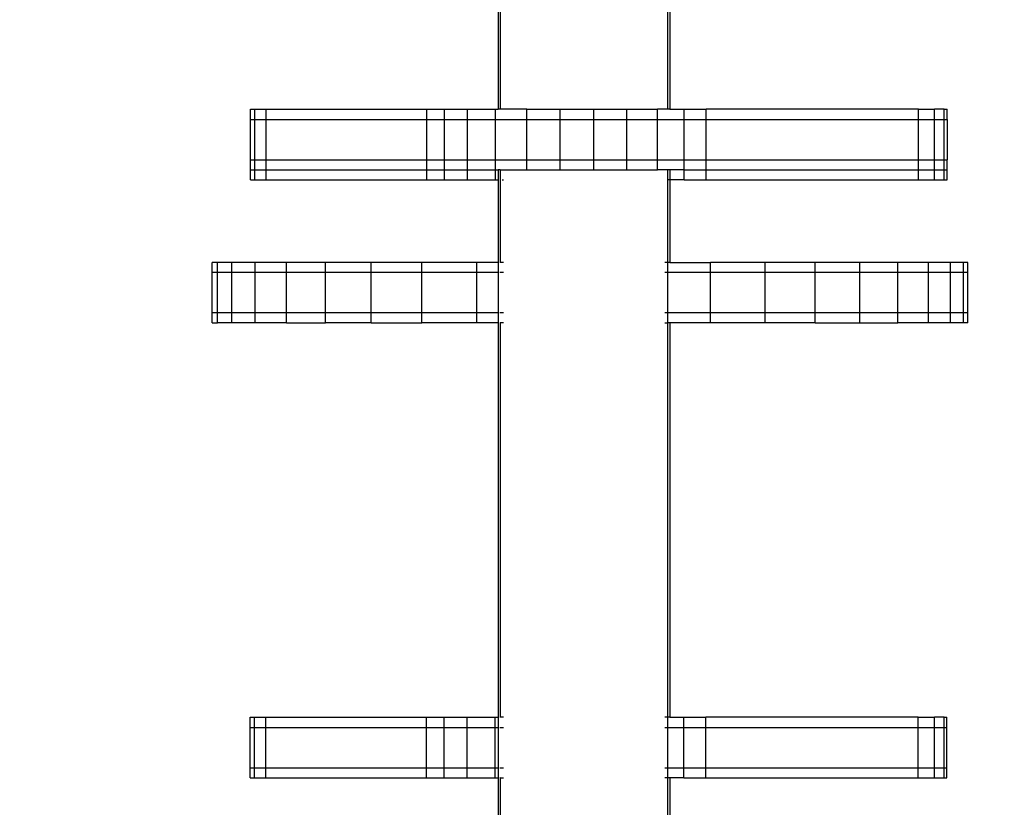
# Model space of a CAD drawing. Units: centimetres. Extents: x 2351 to 3319, y 1220 to 2189.
# Drawn here: x 2900 to 2920, y 1753 to 1769 of the extents above; entities that cross this region are included whole.
import ezdxf

# ---------------------------------------------------------------- set-up
doc = ezdxf.new("R2010")
doc.units = ezdxf.units.CM
doc.layers.add('strefa', color=6, linetype='Continuous')
doc.dimstyles.get("Standard").update_dxf_attribs({"dimtxt": 10, "dimasz": 20, "dimexe": 0.18, "dimexo": 0.0625, "dimgap": 10, "dimtad": 1, "dimdec": 0, "dimzin": 0, "dimdsep": 46, "dimtxsty": 'Standard', "dimcen": 0.09, "dimadec": 0, "dimazin": 0, "dimtfac": 1, "dimtdec": 4, "dimtofl": 0, "dimtmove": 0, "dimatfit": 3, "dimfxl": 1, "dimtolj": 1, "dimtzin": 0, "dimarcsym": 0})

# ---------------------------------------------------------------- blocks, each defined once
blk = doc.blocks.new('1505')
for p, q in [((343.28, 1410.16), (343.28, 1374.61)), ((343.74, 1410.16), (343.74, 1374.61)), ((376.94, 1410.16), (376.94, 1374.61)), ((377.4, 1410.16), (377.4, 1374.61)), ((294.15, 1372.61), (294.15, 1374.61)), ((294.15, 1374.61), (295.02, 1374.61)), ((295.02, 1372.61), (295.02, 1374.61)), ((295.02, 1374.61), (297.25, 1374.61)), ((297.25, 1372.61), (297.25, 1374.61)), ((297.25, 1374.61), (329.13, 1374.61)), ((329.13, 1374.61), (332.63, 1374.61)), ((329.13, 1372.61), (329.13, 1374.61)), ((332.63, 1374.61), (337.25, 1374.61)), ((332.63, 1372.61), (332.63, 1374.61)), ((337.25, 1374.61), (342.78, 1374.61)), ((337.25, 1372.61), (337.25, 1374.61)), ((342.78, 1372.61), (342.78, 1374.61)), ((342.78, 1374.61), (343.28, 1374.61)), ((343.74, 1374.61), (343.28, 1374.61)), ((348.99, 1374.61), (343.74, 1374.61)), ((348.99, 1372.61), (348.99, 1374.61)), ((348.99, 1374.61), (355.59, 1374.61)), ((355.59, 1372.61), (355.59, 1374.61)), ((355.59, 1374.61), (362.31, 1374.61)), ((362.31, 1372.61), (362.31, 1374.61)), ((362.31, 1374.61), (368.85, 1374.61)), ((368.85, 1372.61), (368.85, 1374.61)), ((368.85, 1374.61), (374.92, 1374.61)), ((374.92, 1372.61), (374.92, 1374.61)), ((376.94, 1374.61), (374.92, 1374.61)), ((377.4, 1374.61), (376.94, 1374.61)), ((377.4, 1374.61), (380.25, 1374.61)), ((380.25, 1374.61), (384.62, 1374.61)), ((380.25, 1372.61), (380.25, 1374.61)), ((384.62, 1372.61), (384.62, 1374.61)), ((426.74, 1374.61), (384.62, 1374.61)), ((426.74, 1372.61), (426.74, 1374.61)), ((426.74, 1374.61), (429.95, 1374.61)), ((429.95, 1372.61), (429.95, 1374.61)), ((431.87, 1374.61), (429.95, 1374.61)), ((431.87, 1374.61), (432.41, 1374.61)), ((431.87, 1372.61), (431.87, 1374.61)), ((432.41, 1372.61), (432.41, 1374.61)), ((294.15, 1372.61), (295.02, 1372.61)), ((294.15, 1364.61), (294.15, 1372.61)), ((295.02, 1372.61), (297.25, 1372.61)), ((295.02, 1364.61), (295.02, 1372.61)), ((297.25, 1372.61), (329.13, 1372.61)), ((297.25, 1364.61), (297.25, 1372.61)), ((329.13, 1372.61), (332.63, 1372.61)), ((329.13, 1364.61), (329.13, 1372.61)), ((332.63, 1372.61), (337.25, 1372.61)), ((332.63, 1364.61), (332.63, 1372.61)), ((337.25, 1372.61), (342.78, 1372.61)), ((337.25, 1364.61), (337.25, 1372.61)), ((342.78, 1372.61), (348.99, 1372.61)), ((342.78, 1364.61), (342.78, 1372.61)), ((348.99, 1372.61), (355.59, 1372.61)), ((348.99, 1364.61), (348.99, 1372.61)), ((355.59, 1372.61), (362.31, 1372.61)), ((355.59, 1364.61), (355.59, 1372.61)), ((362.31, 1372.61), (368.85, 1372.61)), ((362.31, 1364.61), (362.31, 1372.61)), ((368.85, 1372.61), (374.92, 1372.61)), ((368.85, 1364.61), (368.85, 1372.61)), ((374.92, 1372.61), (380.25, 1372.61)), ((374.92, 1364.61), (374.92, 1372.61)), ((380.25, 1372.61), (384.62, 1372.61)), ((380.25, 1364.61), (380.25, 1372.61)), ((384.62, 1372.61), (426.74, 1372.61)), ((384.62, 1364.61), (384.62, 1372.61)), ((426.74, 1372.61), (429.95, 1372.61)), ((426.74, 1364.61), (426.74, 1372.61)), ((429.95, 1372.61), (431.87, 1372.61)), ((429.95, 1364.61), (429.95, 1372.61)), ((431.87, 1372.61), (432.41, 1372.61)), ((431.87, 1364.61), (431.87, 1372.61)), ((432.41, 1372.61), (432.41, 1364.61)), ((294.15, 1364.61), (295.02, 1364.61)), ((294.15, 1362.61), (294.15, 1364.61)), ((295.02, 1364.61), (297.25, 1364.61)), ((295.02, 1362.61), (295.02, 1364.61)), ((297.25, 1364.61), (329.13, 1364.61)), ((297.25, 1362.61), (297.25, 1364.61)), ((329.13, 1364.61), (332.63, 1364.61)), ((329.13, 1362.61), (329.13, 1364.61)), ((332.63, 1364.61), (337.25, 1364.61)), ((332.63, 1362.61), (332.63, 1364.61)), ((337.25, 1364.61), (342.78, 1364.61)), ((337.25, 1362.61), (337.25, 1364.61)), ((342.78, 1364.61), (348.99, 1364.61)), ((342.78, 1362.61), (342.78, 1364.61)), ((348.99, 1364.61), (355.59, 1364.61)), ((348.99, 1362.61), (348.99, 1364.61)), ((355.59, 1364.61), (362.31, 1364.61)), ((355.59, 1362.61), (355.59, 1364.61)), ((362.31, 1364.61), (368.85, 1364.61)), ((362.31, 1362.61), (362.31, 1364.61)), ((368.85, 1364.61), (374.92, 1364.61)), ((368.85, 1362.61), (368.85, 1364.61)), ((374.92, 1364.61), (380.25, 1364.61)), ((374.92, 1362.61), (374.92, 1364.61)), ((380.25, 1364.61), (384.62, 1364.61)), ((380.25, 1362.61), (380.25, 1364.61)), ((384.62, 1364.61), (426.74, 1364.61)), ((384.62, 1362.61), (384.62, 1364.61)), ((426.74, 1364.61), (429.95, 1364.61)), ((426.74, 1362.61), (426.74, 1364.61)), ((429.95, 1364.61), (431.87, 1364.61)), ((429.95, 1362.61), (429.95, 1364.61)), ((431.87, 1364.61), (432.41, 1364.61)), ((431.87, 1362.61), (431.87, 1364.61)), ((432.41, 1362.61), (432.41, 1364.61)), ((294.15, 1362.61), (295.02, 1362.61)), ((294.15, 1360.61), (294.15, 1362.61)), ((295.02, 1362.61), (297.25, 1362.61)), ((295.02, 1360.61), (295.02, 1362.61)), ((297.25, 1362.61), (329.13, 1362.61)), ((297.25, 1360.61), (297.25, 1362.61)), ((329.13, 1362.61), (332.63, 1362.61)), ((329.13, 1360.61), (329.13, 1362.61)), ((332.63, 1362.61), (337.25, 1362.61)), ((332.63, 1360.61), (332.63, 1362.61)), ((337.25, 1362.61), (342.78, 1362.61)), ((337.25, 1360.61), (337.25, 1362.61)), ((342.78, 1362.61), (343.28, 1362.61)), ((342.78, 1360.61), (342.78, 1362.61)), ((343.28, 1362.61), (343.28, 1360.61)), ((343.74, 1362.61), (343.28, 1362.61)), ((343.74, 1362.61), (343.74, 1360.61)), ((343.74, 1362.61), (348.99, 1362.61)), ((348.99, 1362.61), (355.59, 1362.61)), ((355.59, 1362.61), (362.31, 1362.61)), ((362.31, 1362.61), (368.85, 1362.61)), ((368.85, 1362.61), (374.92, 1362.61)), ((376.94, 1362.61), (374.92, 1362.61)), ((376.94, 1362.61), (376.94, 1360.61)), ((377.4, 1362.61), (376.94, 1362.61)), ((377.4, 1362.61), (377.4, 1360.61)), ((380.25, 1362.61), (377.4, 1362.61)), ((380.25, 1362.61), (384.62, 1362.61)), ((380.25, 1360.61), (380.25, 1362.61)), ((384.62, 1362.61), (426.74, 1362.61)), ((384.62, 1360.61), (384.62, 1362.61)), ((426.74, 1362.61), (429.95, 1362.61)), ((426.74, 1360.61), (426.74, 1362.61)), ((429.95, 1362.61), (431.87, 1362.61)), ((429.95, 1360.61), (429.95, 1362.61)), ((431.87, 1362.61), (432.41, 1362.61)), ((431.87, 1360.61), (431.87, 1362.61)), ((432.41, 1360.61), (432.41, 1362.61)), ((294.15, 1360.61), (295.02, 1360.61)), ((295.02, 1360.61), (297.25, 1360.61)), ((297.25, 1360.61), (329.13, 1360.61)), ((329.13, 1360.61), (332.63, 1360.61)), ((332.63, 1360.61), (337.25, 1360.61)), ((337.25, 1360.61), (342.78, 1360.61)), ((342.78, 1360.61), (343.28, 1360.61)), ((343.28, 1360.61), (343.28, 1344.24)), ((343.62, 1360.61), (343.74, 1360.61)), ((343.74, 1360.61), (343.74, 1344.24)), ((344.08, 1360.61), (344.36, 1360.61)), ((376.84, 1360.61), (376.94, 1360.61)), ((376.94, 1360.61), (376.94, 1344.24)), ((377.4, 1360.61), (376.94, 1360.61)), ((377.4, 1360.61), (377.4, 1344.24)), ((380.25, 1360.61), (377.4, 1360.61)), ((380.25, 1360.61), (384.62, 1360.61)), ((384.62, 1360.61), (426.74, 1360.61)), ((426.74, 1360.61), (429.95, 1360.61)), ((429.95, 1360.61), (431.87, 1360.61)), ((431.87, 1360.61), (432.41, 1360.61)), ((286.52, 1342.24), (286.52, 1344.24)), ((287.57, 1344.24), (286.52, 1344.24)), ((287.57, 1342.24), (287.57, 1344.24)), ((290.44, 1344.24), (287.57, 1344.24)), ((290.44, 1342.24), (290.44, 1344.24)), ((295.06, 1344.24), (290.44, 1344.24)), ((295.06, 1342.24), (295.06, 1344.24)), ((301.32, 1344.24), (295.06, 1344.24)), ((301.32, 1342.24), (301.32, 1344.24)), ((309.06, 1344.24), (301.32, 1344.24)), ((309.06, 1342.24), (309.06, 1344.24)), ((318.09, 1344.24), (309.06, 1344.24)), ((318.09, 1342.24), (318.09, 1344.24)), ((328.19, 1344.24), (318.09, 1344.24)), ((328.19, 1342.24), (328.19, 1344.24)), ((339.11, 1344.24), (328.19, 1344.24)), ((339.11, 1342.24), (339.11, 1344.24)), ((343.28, 1344.24), (339.11, 1344.24)), ((343.28, 1344.24), (343.28, 1342.24)), ((343.74, 1344.24), (343.62, 1344.24)), ((344.36, 1344.24), (343.74, 1344.24)), ((376.94, 1344.24), (376.37, 1344.24)), ((376.94, 1344.24), (376.94, 1342.24)), ((377.4, 1344.24), (376.94, 1344.24)), ((377.4, 1344.24), (385.46, 1344.24)), ((385.46, 1342.24), (385.46, 1344.24)), ((396.29, 1344.24), (385.46, 1344.24)), ((396.29, 1342.24), (396.29, 1344.24)), ((406.25, 1344.24), (396.29, 1344.24)), ((406.25, 1342.24), (406.25, 1344.24)), ((415.12, 1344.24), (406.25, 1344.24)), ((415.12, 1342.24), (415.12, 1344.24)), ((422.66, 1344.24), (415.12, 1344.24)), ((422.66, 1342.24), (422.66, 1344.24)), ((428.7, 1344.24), (422.66, 1344.24)), ((428.7, 1342.24), (428.7, 1344.24)), ((433.09, 1344.24), (428.7, 1344.24)), ((433.09, 1342.24), (433.09, 1344.24)), ((435.71, 1344.24), (433.09, 1344.24)), ((435.71, 1342.24), (435.71, 1344.24)), ((436.51, 1344.24), (435.71, 1344.24)), ((436.51, 1342.24), (436.51, 1344.24)), ((287.57, 1342.24), (286.52, 1342.24)), ((286.52, 1334.24), (286.52, 1342.24)), ((290.44, 1342.24), (287.57, 1342.24)), ((287.57, 1334.24), (287.57, 1342.24)), ((295.06, 1342.24), (290.44, 1342.24)), ((290.44, 1334.24), (290.44, 1342.24)), ((301.32, 1342.24), (295.06, 1342.24)), ((295.06, 1334.24), (295.06, 1342.24)), ((309.06, 1342.24), (301.32, 1342.24)), ((301.32, 1334.24), (301.32, 1342.24)), ((318.09, 1342.24), (309.06, 1342.24)), ((309.06, 1334.24), (309.06, 1342.24)), ((328.19, 1342.24), (318.09, 1342.24)), ((318.09, 1334.24), (318.09, 1342.24)), ((339.11, 1342.24), (328.19, 1342.24)), ((328.19, 1334.24), (328.19, 1342.24)), ((343.28, 1342.24), (339.11, 1342.24)), ((339.11, 1334.24), (339.11, 1342.24)), ((343.28, 1342.24), (343.28, 1334.24)), ((344.36, 1342.24), (343.62, 1342.24)), ((376.94, 1342.24), (376.37, 1342.24)), ((385.46, 1342.24), (376.94, 1342.24)), ((376.94, 1342.24), (376.94, 1334.24)), ((396.29, 1342.24), (385.46, 1342.24)), ((385.46, 1334.24), (385.46, 1342.24)), ((406.25, 1342.24), (396.29, 1342.24)), ((396.29, 1334.24), (396.29, 1342.24)), ((415.12, 1342.24), (406.25, 1342.24)), ((406.25, 1334.24), (406.25, 1342.24)), ((422.66, 1342.24), (415.12, 1342.24)), ((415.12, 1334.24), (415.12, 1342.24)), ((428.7, 1342.24), (422.66, 1342.24)), ((422.66, 1334.24), (422.66, 1342.24)), ((433.09, 1342.24), (428.7, 1342.24)), ((428.7, 1334.24), (428.7, 1342.24)), ((435.71, 1342.24), (433.09, 1342.24)), ((433.09, 1334.24), (433.09, 1342.24)), ((436.51, 1342.24), (435.71, 1342.24)), ((435.71, 1334.24), (435.71, 1342.24)), ((436.51, 1334.24), (436.51, 1342.24)), ((287.57, 1334.24), (286.52, 1334.24)), ((286.52, 1332.24), (286.52, 1334.24)), ((290.44, 1334.24), (287.57, 1334.24)), ((287.57, 1332.24), (287.57, 1334.24)), ((295.06, 1334.24), (290.44, 1334.24)), ((290.44, 1332.24), (290.44, 1334.24)), ((301.32, 1334.24), (295.06, 1334.24)), ((295.06, 1332.24), (295.06, 1334.24)), ((309.06, 1334.24), (301.32, 1334.24)), ((301.32, 1332.24), (301.32, 1334.24)), ((318.09, 1334.24), (309.06, 1334.24)), ((309.06, 1332.24), (309.06, 1334.24)), ((328.19, 1334.24), (318.09, 1334.24)), ((318.09, 1332.24), (318.09, 1334.24)), ((339.11, 1334.24), (328.19, 1334.24)), ((328.19, 1332.24), (328.19, 1334.24)), ((343.28, 1334.24), (339.11, 1334.24)), ((339.11, 1332.24), (339.11, 1334.24)), ((343.28, 1334.24), (343.28, 1332.24)), ((344.36, 1334.24), (343.62, 1334.24)), ((376.94, 1334.24), (376.37, 1334.24)), ((385.46, 1334.24), (376.94, 1334.24)), ((376.94, 1334.24), (376.94, 1332.24)), ((396.29, 1334.24), (385.46, 1334.24)), ((385.46, 1332.24), (385.46, 1334.24)), ((406.25, 1334.24), (396.29, 1334.24)), ((396.29, 1332.24), (396.29, 1334.24)), ((415.12, 1334.24), (406.25, 1334.24)), ((406.25, 1332.24), (406.25, 1334.24)), ((422.66, 1334.24), (415.12, 1334.24)), ((415.12, 1332.24), (415.12, 1334.24)), ((428.7, 1334.24), (422.66, 1334.24)), ((422.66, 1332.24), (422.66, 1334.24)), ((433.09, 1334.24), (428.7, 1334.24)), ((428.7, 1332.24), (428.7, 1334.24)), ((435.71, 1334.24), (433.09, 1334.24)), ((433.09, 1332.24), (433.09, 1334.24)), ((436.51, 1334.24), (435.71, 1334.24)), ((435.71, 1332.24), (435.71, 1334.24)), ((436.51, 1332.24), (436.51, 1334.24)), ((286.52, 1332.24), (287.57, 1332.24)), ((290.44, 1332.24), (287.57, 1332.24)), ((295.06, 1332.24), (290.44, 1332.24)), ((301.32, 1332.24), (295.06, 1332.24)), ((301.32, 1332.24), (309.06, 1332.24)), ((318.09, 1332.24), (309.06, 1332.24)), ((318.09, 1332.24), (328.19, 1332.24)), ((339.11, 1332.24), (328.19, 1332.24)), ((343.28, 1332.24), (339.11, 1332.24)), ((343.28, 1332.24), (343.28, 1254.02)), ((343.62, 1332.24), (343.74, 1332.24)), ((343.74, 1332.24), (343.74, 1254.02)), ((344.36, 1332.24), (343.74, 1332.24)), ((376.37, 1332.24), (376.94, 1332.24)), ((376.94, 1332.24), (376.94, 1254.02)), ((377.4, 1332.24), (376.94, 1332.24)), ((377.4, 1332.24), (377.4, 1254.02)), ((385.46, 1332.24), (377.4, 1332.24)), ((396.29, 1332.24), (385.46, 1332.24)), ((406.25, 1332.24), (396.29, 1332.24)), ((406.25, 1332.24), (415.12, 1332.24)), ((415.12, 1332.24), (422.66, 1332.24)), ((428.7, 1332.24), (422.66, 1332.24)), ((433.09, 1332.24), (428.7, 1332.24)), ((435.71, 1332.24), (433.09, 1332.24)), ((436.51, 1332.24), (435.71, 1332.24)), ((294.09, 1252.02), (294.09, 1254.02)), ((294.09, 1254.02), (294.96, 1254.02)), ((294.96, 1252.02), (294.96, 1254.02)), ((294.96, 1254.02), (297.19, 1254.02)), ((297.19, 1252.02), (297.19, 1254.02)), ((297.19, 1254.02), (329.07, 1254.02)), ((329.07, 1254.02), (332.57, 1254.02)), ((329.07, 1252.02), (329.07, 1254.02)), ((332.57, 1254.02), (337.19, 1254.02)), ((332.57, 1252.02), (332.57, 1254.02)), ((337.19, 1254.02), (342.73, 1254.02)), ((337.19, 1252.02), (337.19, 1254.02)), ((342.73, 1254.02), (343.28, 1254.02)), ((342.73, 1252.02), (342.73, 1254.02)), ((343.28, 1254.02), (343.28, 1252.02)), ((343.74, 1254.02), (343.62, 1254.02)), ((344.36, 1254.02), (343.74, 1254.02)), ((376.94, 1254.02), (376.37, 1254.02)), ((376.94, 1254.02), (376.94, 1252.02)), ((377.4, 1254.02), (376.94, 1254.02)), ((377.4, 1254.02), (380.19, 1254.02)), ((380.19, 1254.02), (384.56, 1254.02)), ((380.19, 1252.02), (380.19, 1254.02)), ((384.56, 1252.02), (384.56, 1254.02)), ((426.68, 1254.02), (384.56, 1254.02)), ((426.68, 1252.02), (426.68, 1254.02)), ((426.68, 1254.02), (429.9, 1254.02)), ((429.9, 1252.02), (429.9, 1254.02)), ((431.81, 1254.02), (429.9, 1254.02)), ((431.81, 1254.02), (432.35, 1254.02)), ((431.81, 1252.02), (431.81, 1254.02)), ((432.35, 1252.02), (432.35, 1254.02)), ((294.09, 1252.02), (294.96, 1252.02)), ((294.09, 1244.02), (294.09, 1252.02)), ((294.96, 1252.02), (297.19, 1252.02)), ((294.96, 1244.02), (294.96, 1252.02)), ((297.19, 1252.02), (329.07, 1252.02)), ((297.19, 1244.02), (297.19, 1252.02)), ((329.07, 1252.02), (332.57, 1252.02)), ((329.07, 1244.02), (329.07, 1252.02)), ((332.57, 1252.02), (337.19, 1252.02)), ((332.57, 1244.02), (332.57, 1252.02)), ((337.19, 1252.02), (342.73, 1252.02)), ((337.19, 1244.02), (337.19, 1252.02)), ((342.73, 1252.02), (343.28, 1252.02)), ((342.73, 1244.02), (342.73, 1252.02)), ((343.28, 1252.02), (343.28, 1244.02)), ((343.62, 1252.02), (344.36, 1252.02)), ((376.37, 1252.02), (376.94, 1252.02)), ((376.94, 1252.02), (380.19, 1252.02)), ((376.94, 1252.02), (376.94, 1244.02)), ((380.19, 1252.02), (384.56, 1252.02)), ((380.19, 1244.02), (380.19, 1252.02)), ((384.56, 1252.02), (426.68, 1252.02)), ((384.56, 1244.02), (384.56, 1252.02)), ((426.68, 1252.02), (429.9, 1252.02)), ((426.68, 1244.02), (426.68, 1252.02)), ((429.9, 1252.02), (431.81, 1252.02)), ((429.9, 1244.02), (429.9, 1252.02)), ((431.81, 1252.02), (432.35, 1252.02)), ((431.81, 1244.02), (431.81, 1252.02)), ((432.35, 1244.02), (432.35, 1252.02)), ((294.09, 1244.02), (294.96, 1244.02)), ((294.09, 1242.02), (294.09, 1244.02)), ((294.96, 1244.02), (297.19, 1244.02)), ((294.96, 1242.02), (294.96, 1244.02)), ((297.19, 1244.02), (329.07, 1244.02)), ((297.19, 1242.02), (297.19, 1244.02)), ((329.07, 1244.02), (332.57, 1244.02)), ((329.07, 1242.02), (329.07, 1244.02)), ((332.57, 1244.02), (337.19, 1244.02)), ((332.57, 1242.02), (332.57, 1244.02)), ((337.19, 1244.02), (342.73, 1244.02)), ((337.19, 1242.02), (337.19, 1244.02)), ((342.73, 1244.02), (343.28, 1244.02)), ((342.73, 1242.02), (342.73, 1244.02)), ((343.28, 1244.02), (343.28, 1242.02)), ((343.62, 1244.02), (344.36, 1244.02)), ((376.37, 1244.02), (376.94, 1244.02)), ((376.94, 1244.02), (380.19, 1244.02)), ((376.94, 1244.02), (376.94, 1242.02)), ((380.19, 1244.02), (384.56, 1244.02)), ((380.19, 1242.02), (380.19, 1244.02)), ((384.56, 1244.02), (426.68, 1244.02)), ((384.56, 1242.02), (384.56, 1244.02)), ((426.68, 1244.02), (429.9, 1244.02)), ((426.68, 1242.02), (426.68, 1244.02)), ((429.9, 1244.02), (431.81, 1244.02)), ((429.9, 1242.02), (429.9, 1244.02)), ((431.81, 1244.02), (432.35, 1244.02)), ((431.81, 1242.02), (431.81, 1244.02)), ((432.35, 1242.02), (432.35, 1244.02)), ((294.09, 1242.02), (294.96, 1242.02)), ((294.96, 1242.02), (297.19, 1242.02)), ((297.19, 1242.02), (329.07, 1242.02)), ((329.07, 1242.02), (332.57, 1242.02)), ((332.57, 1242.02), (337.19, 1242.02)), ((337.19, 1242.02), (342.73, 1242.02)), ((342.73, 1242.02), (343.28, 1242.02)), ((343.28, 1242.02), (343.28, 1232.96)), ((343.74, 1242.02), (343.62, 1242.02)), ((343.74, 1242.02), (343.74, 1232.96)), ((343.74, 1242.02), (344.36, 1242.02)), ((376.94, 1242.02), (376.37, 1242.02)), ((376.94, 1242.02), (376.94, 1232.96)), ((377.4, 1242.02), (376.94, 1242.02)), ((377.4, 1242.02), (377.4, 1232.96)), ((380.19, 1242.02), (377.4, 1242.02)), ((380.19, 1242.02), (384.56, 1242.02)), ((384.56, 1242.02), (426.68, 1242.02)), ((426.68, 1242.02), (429.9, 1242.02)), ((429.9, 1242.02), (431.81, 1242.02)), ((431.81, 1242.02), (432.35, 1242.02))]:
    blk.add_line(p, q)
blk = doc.blocks.new('*D2')
at = {"layer": 'Defpoints', "color": 0}
for p in [(3319.041, 2085.832), (3319.041, 1726.409), (2405.961, 1726.112)]:
    blk.add_point(p, dxfattribs=at)
at = {"layer": 'strefa', "color": 0, "lineweight": -2}
for p, q in [((2405.961, 1726.174), (2405.961, 2086.012)), ((3319.041, 1726.472), (3319.041, 2086.012)), ((2425.961, 2085.832), (3299.041, 2085.832))]:
    blk.add_line(p, q, dxfattribs=at)
at = {"layer": 'strefa', "color": 0}
for points in [[(2425.961, 2089.165), (2425.961, 2082.499), (2405.961, 2085.832)], [(3299.041, 2082.499), (3299.041, 2089.165), (3319.041, 2085.832)]]:
    blk.add_solid(points, dxfattribs=at)
at = {"layer": 'strefa', "color": 0, "insert": (2862.501, 2100.832), "char_height": 10, "attachment_point": 5}
blk.add_mtext('\\A1;913', dxfattribs=at)
blk = doc.blocks.new('*D3')
at = {"layer": 'Defpoints', "color": 0}
for p in [(3096.319, 2050.53), (2372.12, 1220.414), (2837.414, 1220.414)]:
    blk.add_point(p, dxfattribs=at)
at = {"layer": 'strefa', "color": 0, "lineweight": -2}
for p, q in [((3096.257, 2050.53), (2371.94, 2050.53)), ((2372.12, 2030.53), (2372.12, 1240.414)), ((2837.351, 1220.414), (2371.94, 1220.414))]:
    blk.add_line(p, q, dxfattribs=at)
at = {"layer": 'strefa', "color": 0}
for points in [[(2375.453, 2030.53), (2368.787, 2030.53), (2372.12, 2050.53)], [(2368.787, 1240.414), (2375.453, 1240.414), (2372.12, 1220.414)]]:
    blk.add_solid(points, dxfattribs=at)
at = {"layer": 'strefa', "color": 0, "insert": (2357.12, 1635.472), "char_height": 10, "attachment_point": 5, "rotation": 90}
blk.add_mtext('\\A1;830', dxfattribs=at)
blk = doc.blocks.new('*D4')
at = {"layer": 'Defpoints', "color": 0}
for p in [(3169.037, 1949.56), (2555.961, 1805.609), (3169.037, 1737.371)]:
    blk.add_point(p, dxfattribs=at)
at = {"layer": 'strefa', "color": 0, "lineweight": -2}
for p, q in [((2555.961, 1805.672), (2555.961, 1949.74)), ((3169.037, 1737.433), (3169.037, 1949.74)), ((2575.961, 1949.56), (3149.037, 1949.56))]:
    blk.add_line(p, q, dxfattribs=at)
at = {"layer": 'strefa', "color": 0}
for points in [[(2575.961, 1952.893), (2575.961, 1946.226), (2555.961, 1949.56)], [(3149.037, 1946.226), (3149.037, 1952.893), (3169.037, 1949.56)]]:
    blk.add_solid(points, dxfattribs=at)
at = {"layer": 'strefa', "color": 0, "insert": (2862.499, 1964.56), "char_height": 10, "attachment_point": 5}
blk.add_mtext('\\A1;613', dxfattribs=at)

msp = doc.modelspace()

# ---------------------------------------------------------------- block references
at = {"xscale": 0.1, "yscale": 0.1, "zscale": 0.1}
msp.add_blockref('1505', (2875.496, 1629.626), dxfattribs=at)

# ---------------------------------------------------------------- dimensions: what is measured, and where the dimension line sits
at = {"layer": 'strefa', "color": 0}
for base, p1, p2, picture, middle in [((3319.041, 2085.832), (2405.961, 1726.112), (3319.041, 1726.409), '*D2', (2862.501, 2100.832)), ((3169.037, 1949.56), (2555.961, 1805.609), (3169.037, 1737.371), '*D4', (2862.499, 1964.56))]:
    dim = msp.add_linear_dim(base=base, p1=p1, p2=p2, dimstyle='Standard', override={"dimlfac": 1}, dxfattribs=at)
    dim.commit()
    dim.dimension.update_dxf_attribs({"geometry": picture, "text_midpoint": middle})
dim = msp.add_linear_dim(base=(2372.12, 1220.414), p1=(3096.319, 2050.53), p2=(2837.414, 1220.414), angle=90, dimstyle='Standard', override={"dimlfac": 1}, dxfattribs=at)
dim.commit()
dim.dimension.update_dxf_attribs({"geometry": '*D3', "text_midpoint": (2357.12, 1635.472)})

doc.saveas('drawing.dxf')
